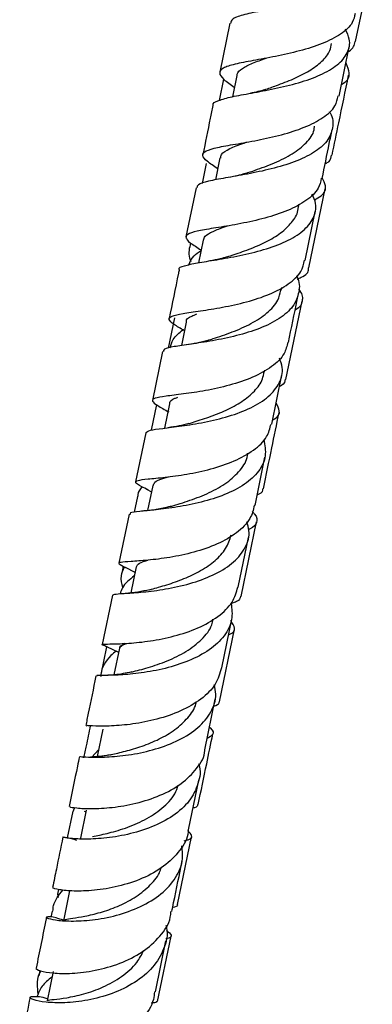
# Model space of a CAD drawing. Units: millimetres. Extents: x 5 to 995, y 5 to 995.
# Drawn here: x 155 to 176, y 446 to 503 of the extents above; entities that cross this region are included whole.
import ezdxf

# ---------------------------------------------------------------- set-up
doc = ezdxf.new("R2010")
doc.units = ezdxf.units.MM

msp = doc.modelspace()

# ---------------------------------------------------------------- linework, layer by layer
at = {"color": 7, "linetype": 'Continuous', "lineweight": 25}
for p, q in [((174.679, 501.844), (175.643, 506.526)), ((167.444, 502.908), (166.864, 500.082)), ((173.727, 498.707), (174.308, 501.535)), ((167.088, 499.689), (166.836, 498.463)), ((167.845, 499.888), (167.596, 498.674)), ((166.873, 495.147), (166.613, 493.883)), ((166.087, 494.828), (165.85, 493.676)), ((165.498, 493.427), (164.921, 490.613)), ((171.995, 488.812), (172.932, 493.361)), ((171.376, 492.229), (171.428, 492.48)), ((171.785, 489.242), (172.364, 492.064)), ((165.903, 490.418), (165.635, 489.115)), ((170.408, 487.512), (170.446, 487.697)), ((170.673, 482.396), (171.6, 486.893)), ((164.255, 485.933), (163.895, 484.188)), ((164.935, 485.701), (164.657, 484.344)), ((163.565, 484.004), (162.988, 481.191)), ((169.444, 482.809), (169.468, 482.924)), ((169.853, 479.819), (170.434, 482.651)), ((163.228, 480.947), (162.924, 479.474)), ((163.969, 480.995), (163.681, 479.59)), ((162.605, 479.321), (162.025, 476.492)), ((168.894, 475.142), (169.464, 477.923)), ((163.006, 476.298), (162.709, 474.845)), ((162.139, 475.664), (161.949, 474.746)), ((162.642, 476.079), (162.93, 475.924)), ((161.645, 474.638), (161.066, 471.811)), ((168.099, 469.905), (168.982, 474.19)), ((167.929, 470.433), (168.515, 473.291)), ((161.311, 471.647), (161.247, 471.34)), ((161.418, 471.584), (161.983, 471.302)), ((162.046, 471.611), (161.739, 470.111)), ((160.69, 469.975), (160.107, 467.131)), ((166.978, 465.791), (167.553, 468.595)), ((166.846, 463.829), (167.71, 468.021)), ((161.395, 467.2), (161.118, 466.954)), ((160.353, 467.004), (160.003, 465.304)), ((160.338, 467.011), (161.039, 466.693)), ((161.088, 466.933), (160.771, 465.384)), ((166.012, 461.072), (166.607, 463.98)), ((160.132, 462.263), (159.808, 460.678)), ((159.498, 460.656), (159.888, 461.071)), ((165.07, 456.471), (165.653, 459.318)), ((158.402, 457.545), (158.086, 456.014)), ((158.513, 457.744), (158.428, 457.538)), ((159.178, 457.602), (158.846, 455.978)), ((159.068, 457.548), (159.156, 457.494)), ((164.439, 452.165), (165.245, 456.071)), ((158.225, 452.947), (157.875, 451.232)), ((157.213, 451.783), (157.14, 451.431)), ((163.288, 446.585), (164.063, 450.343)), ((163.16, 447.131), (163.761, 450.071)), ((156.51, 448.377), (156.445, 448.064)), ((157.275, 448.302), (156.932, 446.624))]:
    msp.add_line(p, q, dxfattribs=at)
for points, knots in [([(175.075, 507.341), (175.099, 507.305), (175.325, 506.976), (175.355, 506.397), (175.073, 505.652), (174.303, 505.023), (173.185, 504.516), (171.839, 504.125), (170.436, 503.828), (169.145, 503.593), (168.146, 503.374), (167.546, 503.164), (167.509, 502.976), (167.493, 502.899)], [0, 0, 0, 0, 0.012444, 0.114, 0.215553, 0.317148, 0.418814, 0.520567, 0.622422, 0.724367, 0.826396, 0.928476, 1, 1, 1, 1]), ([(174.65, 503.464), (174.615, 503.286), (174.529, 502.844), (173.863, 502.258), (172.802, 501.712), (171.475, 501.294), (170.067, 500.983), (168.749, 500.747), (167.686, 500.544), (167.003, 500.329), (166.787, 500.052), (167.009, 499.701), (167.481, 499.369), (167.706, 499.21)], [0, 0, 0, 0, 0.063608, 0.158244, 0.25292, 0.347605, 0.44225, 0.536822, 0.631301, 0.725664, 0.819923, 0.914085, 1, 1, 1, 1]), ([(166.488, 498.164), (166.484, 498.173), (166.429, 498.301), (166.764, 498.456), (167.507, 498.672), (168.656, 498.875), (170.009, 499.126), (171.414, 499.459), (172.69, 499.906), (173.686, 500.478), (174.262, 501.176), (174.415, 501.88), (174.187, 502.364), (174.097, 502.556)], [0, 0, 0, 0, 0.008201, 0.111069, 0.213992, 0.316932, 0.419825, 0.52264, 0.625349, 0.727937, 0.830415, 0.932787, 1, 1, 1, 1]), ([(169.439, 499.075), (169.665, 499.152), (170.205, 499.338), (171.122, 499.691), (172.042, 500.15), (172.768, 500.697), (173.208, 501.229), (173.266, 501.6), (173.287, 501.735)], [0, 0, 0, 0, 0.136121, 0.325413, 0.514559, 0.703469, 0.892226, 1, 1, 1, 1]), ([(174.252, 501.266), (174.269, 501.275), (174.567, 501.443), (174.617, 501.651), (174.664, 501.847)], [0, 0, 0, 0, 0.0569242, 1, 1, 1, 1]), ([(167.872, 499.873), (167.869, 499.904), (167.851, 500.066), (168.134, 500.299), (168.695, 500.596), (169.257, 500.794), (169.532, 500.892)], [0, 0, 0, 0, 0.074386, 0.386845, 0.699596, 1, 1, 1, 1]), ([(174.122, 500.628), (174.202, 500.422), (174.38, 499.966), (174.228, 499.569), (173.901, 499.374), (173.859, 499.349)], [0, 0, 0, 0, 0.418251, 0.925581, 1, 1, 1, 1]), ([(173.331, 495.299), (173.459, 495.921), (173.774, 497.45), (174.092, 498.994), (174.28, 499.91)], [0, 0, 0, 0, 0.406893, 1, 1, 1, 1]), ([(169.447, 499.077), (169.323, 499.037), (169.074, 498.958), (168.777, 498.901), (168.626, 498.872)], [0, 0, 0, 0, 0.494374, 1, 1, 1, 1]), ([(166.745, 494.522), (166.523, 494.67), (166.051, 494.984), (165.817, 495.308), (166.013, 495.559), (166.677, 495.751), (167.724, 495.935), (169.032, 496.159), (170.436, 496.467), (171.77, 496.889), (172.846, 497.446), (173.539, 498.057), (173.638, 498.523), (173.68, 498.717)], [0, 0, 0, 0, 0.083102, 0.177102, 0.27113, 0.365223, 0.459424, 0.553738, 0.648177, 0.742725, 0.837354, 0.932032, 1, 1, 1, 1]), ([(173.163, 497.824), (173.18, 497.798), (173.39, 497.471), (173.401, 496.876), (173.103, 496.094), (172.317, 495.433), (171.187, 494.901), (169.836, 494.499), (168.436, 494.206), (167.153, 493.992), (166.168, 493.808), (165.585, 493.64), (165.559, 493.482), (165.549, 493.417)], [0, 0, 0, 0, 0.008676, 0.110611, 0.212565, 0.314587, 0.416705, 0.518956, 0.62134, 0.723862, 0.826505, 0.929221, 1, 1, 1, 1]), ([(166.471, 498.168), (166.42, 497.921), (166.225, 496.972), (166.033, 496.034), (165.891, 495.341)], [0, 0, 0, 0, 0.260774, 1, 1, 1, 1]), ([(168.348, 494.253), (168.531, 494.315), (169.052, 494.491), (170.03, 494.852), (171.08, 495.369), (171.87, 496.008), (172.296, 496.556), (172.309, 496.909), (172.311, 496.984)], [0, 0, 0, 0, 0.1121289, 0.3202867, 0.5282615, 0.7358904, 0.9432721, 1, 1, 1, 1]), ([(172.755, 493.967), (172.892, 494.635), (173.083, 495.566), (173.276, 496.508), (173.331, 496.774)], [0, 0, 0, 0, 0.718464, 1, 1, 1, 1]), ([(166.92, 495.13), (166.925, 495.203), (166.941, 495.411), (167.418, 495.684), (167.969, 495.904), (168.374, 496.043), (168.431, 496.062)], [0, 0, 0, 0, 0.202694, 0.571135, 0.940198, 1, 1, 1, 1]), ([(173.272, 495.31), (173.263, 495.175), (173.25, 494.986), (172.997, 494.839), (172.925, 494.798)], [0, 0, 0, 0, 0.71722, 1, 1, 1, 1]), ([(172.706, 493.977), (172.665, 493.781), (172.568, 493.305), (171.879, 492.674), (170.803, 492.097), (169.468, 491.663), (168.059, 491.352), (166.749, 491.137), (165.7, 490.971), (165.038, 490.806), (164.847, 490.584), (165.089, 490.29), (165.564, 489.991), (165.786, 489.851)], [0, 0, 0, 0, 0.066516, 0.161173, 0.255895, 0.350629, 0.445319, 0.539929, 0.634418, 0.728772, 0.822994, 0.917097, 1, 1, 1, 1]), ([(168.327, 494.246), (168.308, 494.24), (168.269, 494.227), (168.096, 494.175), (167.829, 494.109), (167.602, 494.068), (167.475, 494.044)], [0, 0, 0, 0, 0.188587, 0.402305, 0.665522, 1, 1, 1, 1]), ([(172.306, 492.724), (172.449, 492.804), (172.869, 493.042), (173.041, 493.447), (172.843, 493.848), (172.763, 494.01)], [0, 0, 0, 0, 0.2351822, 0.6911934, 1, 1, 1, 1]), ([(164.542, 488.716), (164.539, 488.72), (164.48, 488.824), (164.799, 488.938), (165.518, 489.107), (166.654, 489.276), (168.001, 489.51), (169.409, 489.846), (170.696, 490.313), (171.709, 490.919), (172.303, 491.659), (172.476, 492.387), (172.267, 492.876), (172.188, 493.059)], [0, 0, 0, 0, 0.004674, 0.108546, 0.212489, 0.31645, 0.420366, 0.524173, 0.627838, 0.731335, 0.834664, 0.937855, 1, 1, 1, 1]), ([(167.282, 489.45), (167.416, 489.494), (167.844, 489.636), (168.682, 489.929), (169.649, 490.359), (170.499, 490.882), (171.083, 491.503), (171.373, 491.966), (171.372, 492.229), (171.372, 492.239)], [0, 0, 0, 0, 0.083453, 0.265761, 0.447916, 0.629783, 0.811441, 0.992789, 1, 1, 1, 1]), ([(165.93, 490.405), (165.95, 490.486), (165.995, 490.675), (166.452, 490.923), (166.928, 491.107), (167.274, 491.222), (167.319, 491.237)], [0, 0, 0, 0, 0.259613, 0.60413, 0.949131, 1, 1, 1, 1]), ([(165.191, 490.249), (165.114, 489.968), (165.022, 489.629), (165.17, 489.254), (165.196, 489.19)], [0, 0, 0, 0, 0.830675, 1, 1, 1, 1]), ([(165.078, 488.992), (165.156, 489.171), (165.292, 489.48), (165.636, 489.722), (165.781, 489.823)], [0, 0, 0, 0, 0.58032, 1, 1, 1, 1]), ([(164.832, 485.198), (164.615, 485.325), (164.141, 485.603), (163.884, 485.864), (164.049, 486.055), (164.687, 486.192), (165.715, 486.335), (167.012, 486.536), (168.417, 486.84), (169.761, 487.278), (170.857, 487.869), (171.577, 488.531), (171.692, 489.035), (171.741, 489.252)], [0, 0, 0, 0, 0.078923, 0.172988, 0.267068, 0.361216, 0.455487, 0.549904, 0.644465, 0.73916, 0.833944, 0.92877, 1, 1, 1, 1]), ([(167.282, 489.45), (167.152, 489.411), (166.85, 489.32), (166.501, 489.259), (166.302, 489.225)], [0, 0, 0, 0, 0.430285, 1, 1, 1, 1]), ([(164.532, 488.718), (164.518, 488.648), (164.322, 487.695), (164.13, 486.76), (163.953, 485.894)], [0, 0, 0, 0, 0.0740467, 1, 1, 1, 1]), ([(171.313, 488.171), (171.393, 488.206), (171.789, 488.38), (172.014, 488.578), (171.975, 488.798), (171.971, 488.818)], [0, 0, 0, 0, 0.185113, 0.925391, 1, 1, 1, 1]), ([(171.274, 488.361), (171.281, 488.35), (171.473, 488.025), (171.457, 487.409), (171.14, 486.579), (170.332, 485.873), (169.188, 485.31), (167.83, 484.894), (166.43, 484.608), (165.157, 484.421), (164.191, 484.281), (163.634, 484.164), (163.623, 484.043), (163.619, 483.994)], [0, 0, 0, 0, 0.0036, 0.106168, 0.208777, 0.311467, 0.414306, 0.517322, 0.62053, 0.723925, 0.827461, 0.931092, 1, 1, 1, 1]), ([(166.167, 484.64), (166.271, 484.674), (166.685, 484.809), (167.589, 485.111), (168.689, 485.592), (169.616, 486.206), (170.229, 486.858), (170.33, 487.339), (170.371, 487.538)], [0, 0, 0, 0, 0.066809, 0.265617, 0.464234, 0.662468, 0.860361, 1, 1, 1, 1]), ([(171.387, 487.59), (171.408, 487.565), (171.647, 487.283), (171.624, 486.896), (171.511, 486.545), (171.209, 486.4), (171.202, 486.396)], [0, 0, 0, 0, 0.045909, 0.517282, 0.988257, 1, 1, 1, 1]), ([(170.819, 484.531), (170.986, 485.343), (171.175, 486.266), (171.368, 487.206), (171.391, 487.32)], [0, 0, 0, 0, 0.879376, 1, 1, 1, 1]), ([(164.954, 485.689), (164.95, 485.705), (164.911, 485.847), (165.103, 485.987), (165.439, 486.123), (165.54, 486.164)], [0, 0, 0, 0, 0.077838, 0.722568, 1, 1, 1, 1]), ([(164.01, 484.219), (164.053, 484.381), (164.157, 484.768), (164.523, 485.076), (164.736, 485.256)], [0, 0, 0, 0, 0.418832, 1, 1, 1, 1]), ([(170.774, 484.541), (170.725, 484.319), (170.611, 483.798), (169.891, 483.109), (168.793, 482.495), (167.445, 482.042), (166.036, 481.735), (164.735, 481.546), (163.708, 481.426), (163.076, 481.321), (162.92, 481.164), (163.198, 480.93), (163.697, 480.657), (163.934, 480.528)], [0, 0, 0, 0, 0.070111, 0.164208, 0.258392, 0.352594, 0.446764, 0.540838, 0.634776, 0.72856, 0.822186, 0.915691, 1, 1, 1, 1]), ([(166.182, 484.646), (165.972, 484.588), (165.583, 484.48), (165.148, 484.419), (164.949, 484.392)], [0, 0, 0, 0, 0.542161, 1, 1, 1, 1]), ([(162.605, 479.321), (162.662, 479.372), (162.777, 479.476), (163.535, 479.573), (164.632, 479.704), (165.975, 479.914), (167.387, 480.251), (168.689, 480.74), (169.727, 481.386), (170.349, 482.178), (170.549, 482.938), (170.363, 483.435), (170.297, 483.61)], [0, 0, 0, 0, 0.104987, 0.210128, 0.315279, 0.420379, 0.525353, 0.630143, 0.734727, 0.839088, 0.943253, 1, 1, 1, 1]), ([(165.077, 479.85), (165.147, 479.872), (165.482, 479.978), (166.244, 480.218), (167.234, 480.609), (168.163, 481.107), (168.889, 481.711), (169.328, 482.295), (169.388, 482.695), (169.409, 482.834)], [0, 0, 0, 0, 0.045512, 0.218427, 0.3912, 0.563662, 0.735871, 0.907718, 1, 1, 1, 1]), ([(170.628, 482.404), (170.612, 482.275), (170.594, 482.121), (170.338, 482.002), (170.297, 481.983)], [0, 0, 0, 0, 0.83727, 1, 1, 1, 1]), ([(163.999, 480.982), (163.994, 481.009), (163.974, 481.137), (164.136, 481.252), (164.395, 481.353), (164.454, 481.375)], [0, 0, 0, 0, 0.171468, 0.812009, 1, 1, 1, 1]), ([(169.905, 480.072), (169.939, 480.089), (170.246, 480.232), (170.374, 480.52), (170.187, 480.884), (170.104, 481.045)], [0, 0, 0, 0, 0.0660665, 0.5850491, 1, 1, 1, 1]), ([(169.373, 476.089), (169.535, 476.874), (169.835, 478.33), (170.14, 479.81), (170.281, 480.492)], [0, 0, 0, 0, 0.538502, 1, 1, 1, 1]), ([(162.746, 476.028), (162.612, 476.096), (162.215, 476.298), (161.971, 476.464), (162.083, 476.591), (162.682, 476.662), (163.678, 476.754), (164.96, 476.922), (166.365, 477.218), (167.725, 477.672), (168.85, 478.3), (169.615, 479.025), (169.754, 479.581), (169.815, 479.828)], [0, 0, 0, 0, 0.048771, 0.145405, 0.242023, 0.338715, 0.435531, 0.53252, 0.629678, 0.726986, 0.8244, 0.921853, 1, 1, 1, 1]), ([(165.081, 479.853), (164.897, 479.803), (164.521, 479.702), (164.107, 479.645), (163.896, 479.616)], [0, 0, 0, 0, 0.4884, 1, 1, 1, 1]), ([(169.396, 478.936), (169.455, 478.617), (169.575, 477.971), (169.16, 477.091), (168.339, 476.333), (167.167, 475.736), (165.799, 475.306), (164.401, 475.031), (163.143, 474.879), (162.206, 474.792), (161.688, 474.738), (161.698, 474.657), (161.702, 474.627)], [0, 0, 0, 0, 0.101365, 0.205046, 0.308855, 0.412854, 0.517081, 0.621559, 0.72626, 0.831138, 0.93613, 1, 1, 1, 1]), ([(164.013, 475.08), (164.043, 475.089), (164.35, 475.183), (165.158, 475.421), (166.269, 475.856), (167.315, 476.436), (168.07, 477.162), (168.459, 477.75), (168.462, 478.099), (168.463, 478.142)], [0, 0, 0, 0, 0.021199, 0.212343, 0.403307, 0.593877, 0.784028, 0.973783, 1, 1, 1, 1]), ([(163.049, 476.285), (163.064, 476.35), (163.101, 476.511), (163.442, 476.651), (163.822, 476.766), (163.914, 476.793)], [0, 0, 0, 0, 0.3432751, 0.8419578, 1, 1, 1, 1]), ([(162.16, 475.66), (162.16, 475.694), (162.158, 475.895), (162.29, 476.065), (162.401, 476.206)], [0, 0, 0, 0, 0.1669733, 1, 1, 1, 1]), ([(169.017, 475.744), (169.181, 475.825), (169.379, 475.924), (169.345, 476.072), (169.338, 476.098)], [0, 0, 0, 0, 0.822164, 1, 1, 1, 1]), ([(168.858, 475.15), (168.794, 474.889), (168.652, 474.307), (167.881, 473.547), (166.75, 472.893), (165.385, 472.424), (163.973, 472.129), (162.691, 471.974), (161.695, 471.911), (161.118, 471.871), (160.986, 471.799), (161.287, 471.651), (161.437, 471.577)], [0, 0, 0, 0, 0.08305, 0.185075, 0.287203, 0.389381, 0.49153, 0.593574, 0.695463, 0.797157, 0.898659, 1, 1, 1, 1]), ([(164.005, 475.079), (163.741, 475.013), (163.24, 474.889), (162.737, 474.843), (162.498, 474.821)], [0, 0, 0, 0, 0.526145, 1, 1, 1, 1]), ([(168.735, 474.793), (168.777, 474.75), (169.031, 474.484), (169.004, 474.16), (168.859, 473.888), (168.541, 473.772), (168.526, 473.766)], [0, 0, 0, 0, 0.086037, 0.531983, 0.97744, 1, 1, 1, 1]), ([(160.706, 469.973), (160.742, 469.999), (160.817, 470.052), (161.513, 470.081), (162.575, 470.158), (163.905, 470.337), (165.322, 470.667), (166.648, 471.175), (167.724, 471.864), (168.39, 472.713), (168.632, 473.515), (168.473, 474.028), (168.42, 474.199)], [0, 0, 0, 0, 0.098632, 0.205119, 0.311632, 0.418091, 0.524416, 0.630523, 0.736362, 0.841925, 0.947225, 1, 1, 1, 1]), ([(162.816, 470.284), (162.855, 470.295), (163.123, 470.372), (163.822, 470.564), (164.806, 470.907), (165.789, 471.368), (166.629, 471.95), (167.264, 472.642), (167.438, 473.175), (167.524, 473.441)], [0, 0, 0, 0, 0.027492, 0.190251, 0.352897, 0.515235, 0.677295, 0.838961, 1, 1, 1, 1]), ([(162.071, 471.601), (162.093, 471.659), (162.142, 471.791), (162.408, 471.897), (162.687, 471.977), (162.726, 471.989)], [0, 0, 0, 0, 0.402405, 0.91445, 1, 1, 1, 1]), ([(161.939, 471.089), (161.671, 470.871), (161.293, 470.562), (161.166, 470.172), (161.129, 470.058)], [0, 0, 0, 0, 0.7078821, 1, 1, 1, 1]), ([(161.28, 470.412), (161.229, 470.64), (161.135, 471.063), (161.309, 471.433), (161.389, 471.603)], [0, 0, 0, 0, 0.540469, 1, 1, 1, 1]), ([(160.38, 466.998), (160.287, 467.036), (160.035, 467.137), (160.129, 467.161), (160.643, 467.167), (161.596, 467.194), (162.849, 467.319), (164.253, 467.595), (165.635, 468.057), (166.805, 468.718), (167.64, 469.518), (167.821, 470.144), (167.905, 470.439)], [0, 0, 0, 0, 0.061351, 0.166451, 0.271606, 0.376895, 0.482379, 0.588076, 0.693948, 0.799936, 0.90596, 1, 1, 1, 1]), ([(162.833, 470.29), (162.608, 470.239), (162.143, 470.134), (161.673, 470.099), (161.43, 470.08)], [0, 0, 0, 0, 0.483703, 1, 1, 1, 1]), ([(167.521, 469.492), (167.558, 469.182), (167.637, 468.523), (167.177, 467.607), (166.31, 466.797), (165.102, 466.168), (163.716, 465.732), (162.323, 465.479), (161.089, 465.372), (160.202, 465.35), (159.746, 465.362), (159.784, 465.324), (159.797, 465.311)], [0, 0, 0, 0, 0.0939036, 0.1996748, 0.3056229, 0.411811, 0.5183049, 0.625106, 0.7321756, 0.8394502, 0.9468358, 1, 1, 1, 1]), ([(168.067, 469.91), (168.038, 469.803), (167.994, 469.646), (167.634, 469.529), (167.521, 469.492)], [0, 0, 0, 0, 0.684517, 1, 1, 1, 1]), ([(161.788, 465.551), (162.096, 465.63), (162.715, 465.788), (163.851, 466.169), (164.951, 466.704), (165.847, 467.409), (166.381, 468.056), (166.455, 468.48), (166.474, 468.587)], [0, 0, 0, 0, 0.1866128, 0.3749372, 0.5628743, 0.7503289, 0.9373218, 1, 1, 1, 1]), ([(167.37, 467.701), (167.393, 467.71), (167.682, 467.813), (167.798, 468.04), (167.592, 468.363), (167.493, 468.52)], [0, 0, 0, 0, 0.04416, 0.536397, 1, 1, 1, 1]), ([(161.126, 466.92), (161.118, 466.942), (161.082, 467.048), (161.252, 467.117), (161.539, 467.195), (161.585, 467.208)], [0, 0, 0, 0, 0.179246, 0.866687, 1, 1, 1, 1]), ([(160.896, 466.758), (160.793, 466.671), (160.341, 466.288), (160.039, 465.779), (160.027, 465.34), (160.026, 465.301)], [0, 0, 0, 0, 0.210756, 0.92981, 1, 1, 1, 1]), ([(166.962, 465.796), (166.87, 465.475), (166.679, 464.81), (165.825, 463.964), (164.644, 463.278), (163.254, 462.805), (161.846, 462.533), (160.588, 462.429), (159.668, 462.431), (159.178, 462.474), (159.202, 462.458), (159.211, 462.453)], [0, 0, 0, 0, 0.109419, 0.227365, 0.34547, 0.463656, 0.58181, 0.699841, 0.817675, 0.93527, 1, 1, 1, 1]), ([(161.796, 465.553), (161.461, 465.486), (160.839, 465.361), (160.308, 465.356), (160.061, 465.355)], [0, 0, 0, 0, 0.5368579, 1, 1, 1, 1]), ([(159.737, 465.323), (159.59, 464.603), (159.392, 463.639), (159.2, 462.701), (159.152, 462.465)], [0, 0, 0, 0, 0.7480389, 1, 1, 1, 1]), ([(158.832, 460.676), (158.841, 460.678), (158.86, 460.684), (159.456, 460.638), (160.457, 460.649), (161.76, 460.779), (163.181, 461.088), (164.541, 461.603), (165.675, 462.326), (166.41, 463.232), (166.716, 464.087), (166.592, 464.631), (166.551, 464.809)], [0, 0, 0, 0, 0.081438, 0.190207, 0.299003, 0.407728, 0.516304, 0.624645, 0.732676, 0.840375, 0.947754, 1, 1, 1, 1]), ([(160.569, 460.784), (160.592, 460.79), (160.801, 460.841), (161.434, 460.982), (162.38, 461.262), (163.388, 461.673), (164.321, 462.218), (165.042, 462.907), (165.454, 463.465), (165.513, 463.801), (165.52, 463.846)], [0, 0, 0, 0, 0.019547, 0.179512, 0.339394, 0.498984, 0.658275, 0.817145, 0.975623, 1, 1, 1, 1]), ([(166.528, 463.591), (166.682, 463.646), (166.863, 463.71), (166.823, 463.82), (166.817, 463.836)], [0, 0, 0, 0, 0.851837, 1, 1, 1, 1]), ([(159.415, 462.454), (159.336, 462.071), (159.207, 461.448), (159.082, 460.839), (159.033, 460.604)], [0, 0, 0, 0, 0.61432, 1, 1, 1, 1]), ([(166.277, 462.369), (166.29, 462.357), (166.511, 462.16), (166.546, 461.957), (166.27, 461.797), (166.146, 461.725)], [0, 0, 0, 0, 0.032472, 0.5657355, 1, 1, 1, 1]), ([(165.626, 457.916), (165.787, 458.698), (166.063, 460.034), (166.345, 461.403), (166.463, 461.971)], [0, 0, 0, 0, 0.584981, 1, 1, 1, 1]), ([(158.254, 457.791), (158.239, 457.791), (158.185, 457.791), (158.594, 457.715), (159.438, 457.671), (160.651, 457.731), (162.044, 457.967), (163.449, 458.418), (164.701, 459.093), (165.572, 459.984), (166.01, 460.676), (166.005, 461.062), (166.005, 461.073)], [0, 0, 0, 0, 0.046109, 0.164377, 0.282767, 0.401335, 0.520132, 0.639135, 0.758277, 0.87747, 0.996598, 1, 1, 1, 1]), ([(158.787, 460.683), (158.749, 460.497), (158.551, 459.527), (158.355, 458.574), (158.198, 457.803)], [0, 0, 0, 0, 0.191891, 1, 1, 1, 1]), ([(160.579, 460.787), (160.482, 460.769), (160.282, 460.73), (159.996, 460.694), (159.737, 460.67), (159.52, 460.658), (159.454, 460.654), (159.428, 460.652)], [0, 0, 0, 0, 0.193304, 0.396175, 0.613258, 0.847796, 1, 1, 1, 1]), ([(165.651, 460.26), (165.653, 460.253), (165.795, 459.869), (165.656, 459.115), (165.172, 458.097), (164.211, 457.242), (162.958, 456.594), (161.549, 456.17), (160.166, 455.957), (158.983, 455.913), (158.154, 455.971), (157.769, 456.056), (157.911, 456.053), (158.246, 456.01), (158.585, 455.883), (158.612, 455.872)], [0, 0, 0, 0, 0.001797, 0.090828, 0.179968, 0.269295, 0.358878, 0.448752, 0.538906, 0.62931, 0.719903, 0.810606, 0.901354, 0.992066, 1, 1, 1, 1]), ([(159.548, 456.083), (159.809, 456.135), (160.34, 456.24), (161.428, 456.542), (162.56, 457.016), (163.565, 457.684), (164.253, 458.375), (164.423, 458.873), (164.481, 459.042)], [0, 0, 0, 0, 0.176672, 0.359683, 0.542343, 0.724494, 0.906144, 1, 1, 1, 1]), ([(165.583, 457.923), (165.582, 457.854), (165.58, 457.774), (165.353, 457.72), (165.324, 457.713)], [0, 0, 0, 0, 0.874687, 1, 1, 1, 1]), ([(165.046, 456.474), (165.046, 456.431), (165.049, 455.999), (164.594, 455.251), (163.698, 454.33), (162.431, 453.634), (161.015, 453.18), (159.618, 452.957), (158.414, 452.925), (157.596, 453.007), (157.215, 453.116), (157.282, 453.133), (157.298, 453.137)], [0, 0, 0, 0, 0.012942, 0.131226, 0.249759, 0.368475, 0.487261, 0.606007, 0.724628, 0.843056, 0.961275, 1, 1, 1, 1]), ([(164.812, 455.84), (164.893, 455.859), (165.225, 455.937), (165.336, 456.087), (165.115, 456.321), (165.019, 456.424)], [0, 0, 0, 0, 0.152915, 0.630544, 1, 1, 1, 1]), ([(157.84, 456.054), (157.713, 455.436), (157.514, 454.46), (157.318, 453.501), (157.246, 453.149)], [0, 0, 0, 0, 0.632643, 1, 1, 1, 1]), ([(157.88, 451.258), (157.727, 451.307), (157.267, 451.456), (156.895, 451.47), (156.862, 451.397), (157.34, 451.269), (158.258, 451.193), (159.505, 451.251), (160.922, 451.51), (162.324, 452.006), (163.537, 452.742), (164.383, 453.691), (164.795, 454.656), (164.71, 455.297), (164.677, 455.546)], [0, 0, 0, 0, 0.045138, 0.135187, 0.225362, 0.31561, 0.405879, 0.496084, 0.586142, 0.675986, 0.765555, 0.854821, 0.943798, 1, 1, 1, 1]), ([(164.106, 451.759), (164.141, 451.932), (164.337, 452.887), (164.542, 453.889), (164.71, 454.709)], [0, 0, 0, 0, 0.180662, 1, 1, 1, 1]), ([(157.901, 451.228), (157.915, 451.253), (157.948, 451.31), (158.377, 451.368), (159.074, 451.483), (159.979, 451.69), (160.976, 452.033), (161.963, 452.528), (162.797, 453.188), (163.337, 453.791), (163.47, 454.192), (163.503, 454.293)], [0, 0, 0, 0, 0.0978725, 0.2213201, 0.3447544, 0.4681483, 0.591342, 0.7142969, 0.8369178, 0.9591865, 1, 1, 1, 1]), ([(157.265, 451.774), (157.272, 451.886), (157.3, 452.338), (157.605, 452.717), (157.834, 453.001)], [0, 0, 0, 0, 0.248892, 1, 1, 1, 1]), ([(157.581, 453.036), (157.549, 452.914), (157.509, 452.761), (157.564, 452.598), (157.575, 452.565)], [0, 0, 0, 0, 0.796914, 1, 1, 1, 1]), ([(164.159, 452.017), (164.328, 452.048), (164.499, 452.08), (164.438, 452.165), (164.437, 452.165)], [0, 0, 0, 0, 0.99112, 1, 1, 1, 1]), ([(156.313, 448.499), (156.306, 448.497), (156.22, 448.477), (156.507, 448.342), (157.201, 448.21), (158.331, 448.178), (159.693, 448.339), (161.125, 448.741), (162.453, 449.403), (163.458, 450.314), (164.013, 451.137), (164.049, 451.654), (164.056, 451.767)], [0, 0, 0, 0, 0.009264, 0.128433, 0.247663, 0.367037, 0.486608, 0.606384, 0.726317, 0.846316, 0.966277, 1, 1, 1, 1]), ([(156.895, 451.433), (156.888, 451.402), (156.686, 450.413), (156.488, 449.443), (156.296, 448.504)], [0, 0, 0, 0, 0.0316086, 1, 1, 1, 1]), ([(163.763, 450.969), (163.779, 450.91), (163.905, 450.447), (163.686, 449.593), (163.07, 448.521), (162.007, 447.643), (160.684, 447.005), (159.253, 446.625), (157.901, 446.483), (156.801, 446.528), (156.097, 446.677), (155.864, 446.844), (156.161, 446.891), (156.587, 446.877), (156.943, 446.75), (156.957, 446.745)], [0, 0, 0, 0, 0.012951, 0.101245, 0.1897, 0.278383, 0.367371, 0.456669, 0.546253, 0.636073, 0.726068, 0.816173, 0.906319, 0.996427, 1, 1, 1, 1]), ([(163.789, 450.671), (163.809, 450.658), (164.058, 450.488), (164.085, 450.345), (164.03, 450.229), (163.763, 450.187), (163.757, 450.187)], [0, 0, 0, 0, 0.040289, 0.515821, 0.990738, 1, 1, 1, 1]), ([(156.979, 446.614), (156.969, 446.627), (156.933, 446.673), (157.29, 446.692), (158.011, 446.781), (159.023, 446.991), (160.155, 447.384), (161.237, 447.994), (162.082, 448.716), (162.369, 449.287), (162.488, 449.524)], [0, 0, 0, 0, 0.054013, 0.195404, 0.336869, 0.478269, 0.619454, 0.760292, 0.900688, 1, 1, 1, 1]), ([(156.423, 447.012), (156.374, 447.394), (156.314, 447.866), (156.53, 448.272), (156.571, 448.349)], [0, 0, 0, 0, 0.8108758, 1, 1, 1, 1]), ([(157.212, 447.993), (157, 447.823), (156.59, 447.495), (156.426, 447.065), (156.347, 446.857)], [0, 0, 0, 0, 0.517329, 1, 1, 1, 1]), ([(163.104, 447.14), (163.091, 446.995), (163.041, 446.432), (162.452, 445.56), (161.414, 444.631), (160.067, 443.966), (158.627, 443.577), (157.267, 443.447), (156.18, 443.517), (155.459, 443.709), (155.388, 443.83), (155.353, 443.891)], [0, 0, 0, 0, 0.04187, 0.161583, 0.281544, 0.401631, 0.521709, 0.641661, 0.761423, 0.880987, 1, 1, 1, 1]), ([(155.953, 446.826), (155.828, 446.217), (155.626, 445.227), (155.429, 444.262), (155.353, 443.891)], [0, 0, 0, 0, 0.6147668, 1, 1, 1, 1]), ([(163.226, 446.597), (163.235, 446.567), (163.25, 446.516), (163.016, 446.498), (162.921, 446.491)], [0, 0, 0, 0, 0.595881, 1, 1, 1, 1])]:
    msp.add_open_spline(points, degree=3, knots=knots, dxfattribs=at)

doc.saveas('drawing.dxf')
